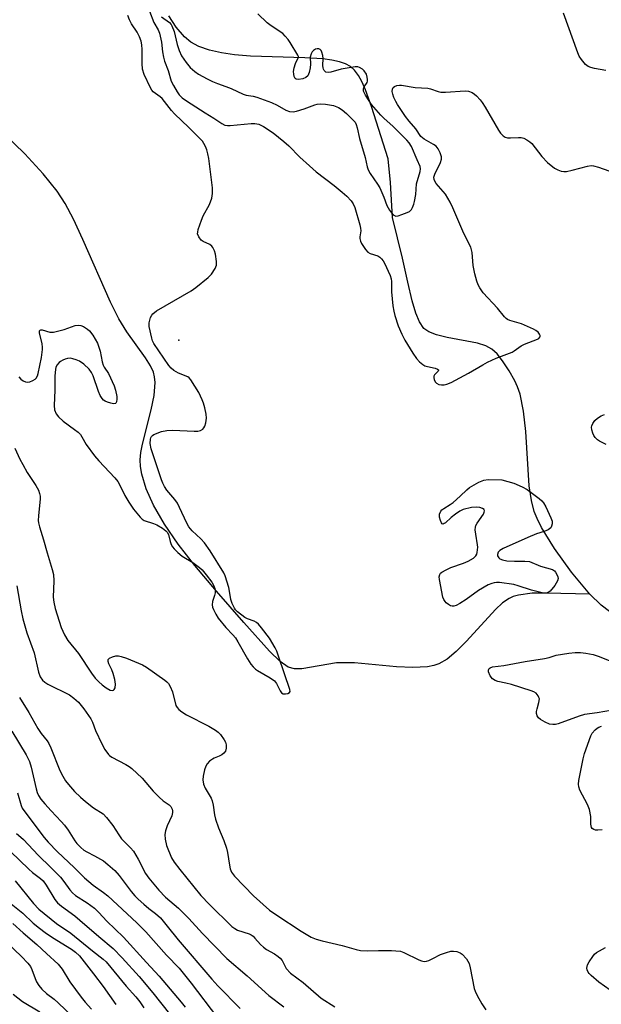
# Model space of a CAD drawing. Units: inches. Extents: x 1213772 to 1219772, y 585454 to 589455.
# Drawn here: x 1214603 to 1214786, y 587362 to 587672 of the extents above; entities that cross this region are included whole.
import ezdxf

# ---------------------------------------------------------------- set-up
doc = ezdxf.new("R2010")
doc.units = ezdxf.units.IN
doc.header["$MEASUREMENT"] = 0
for name, color, linetype in [('ELEV-Spot Elevation', 7, 'Continuous'), ('HYDRO-Single Line Stream', 4, 'Continuous'), ('Undefined', 1, 'Continuous')]:
    doc.layers.add(name, color=color, linetype=linetype)

msp = doc.modelspace()

# ---------------------------------------------------------------- linework, layer by layer
at = {"layer": 'ELEV-Spot Elevation'}
msp.add_point((1214652.85, 587571.29, 322.7), dxfattribs=at)
at = {"layer": 'HYDRO-Single Line Stream'}
for points in [[(1214782.39, 587491.16), (1214776.7, 587498.07), (1214771.29, 587505.59), (1214767.24, 587512.25), (1214765.85, 587515.03), (1214764.93, 587517.3), (1214764.01, 587520.77), (1214763.33, 587525.35), (1214762.23, 587542.46), (1214761.54, 587548.94), (1214760.43, 587554.22), (1214759.64, 587556.57), (1214758.78, 587558.47), (1214756.96, 587561.67), (1214754.89, 587564.8), (1214753.18, 587566.95), (1214751.52, 587568.5), (1214749.69, 587569.47), (1214747.02, 587570.31), (1214737.42, 587572.14), (1214734.13, 587572.94), (1214731.7, 587573.9), (1214730.16, 587575.02), (1214728.77, 587577.05), (1214727.61, 587579.78), (1214726.46, 587583.72), (1214725.12, 587589.59), (1214723.42, 587597.17), (1214720.24, 587609.99), (1214719.65, 587620.98), (1214718.84, 587628.44), (1214713.6, 587645.04), (1214711.74, 587650.26), (1214710.58, 587652.84), (1214709.47, 587654.81), (1214708.27, 587656.41), (1214706.95, 587657.61), (1214705.45, 587658.43), (1214703.58, 587659.08), (1214701.12, 587659.61), (1214698.31, 587659.99), (1214692.56, 587660.38), (1214675.48, 587660.91), (1214670.45, 587661.32), (1214666.37, 587661.9), (1214662.6, 587662.74), (1214659.25, 587663.91), (1214656.63, 587665.32), (1214654.68, 587666.93), (1214652.09, 587670.02), (1214649.7, 587673.57)], [(1214782.39, 587491.16), (1214768.79, 587491.49), (1214764.29, 587491.44), (1214759.99, 587490.91), (1214758.29, 587490.42), (1214756.98, 587489.82), (1214754.94, 587488.39), (1214752.7, 587486.31), (1214743.58, 587476.33), (1214740.34, 587473.07), (1214737.51, 587470.71), (1214734.82, 587469.15), (1214733.26, 587468.64), (1214731.24, 587468.25), (1214726.62, 587468.01), (1214721.47, 587468.27), (1214708.24, 587469.52), (1214702.55, 587469.56), (1214691.7, 587467.66), (1214689.32, 587467.65), (1214687.38, 587468.17), (1214684.82, 587469.99), (1214681.48, 587473.15), (1214673.39, 587482.19), (1214664.73, 587492.07), (1214657.89, 587500.18), (1214652.65, 587506.95), (1214648.34, 587513.24), (1214644.9, 587519.2), (1214642.59, 587524.39), (1214641.21, 587529.07), (1214640.85, 587531.47), (1214640.76, 587533.51), (1214640.96, 587535.86), (1214641.44, 587538.48), (1214644.19, 587549.28), (1214645.11, 587553.81), (1214645.43, 587557.94), (1214645.26, 587559.77), (1214644.9, 587561.17), (1214643.98, 587563.18), (1214642.42, 587565.74), (1214636.47, 587573.94), (1214633.96, 587578.05), (1214631.33, 587583.25), (1214622.69, 587603.01), (1214619.67, 587609.46), (1214617.05, 587614.38), (1214614.51, 587618.31), (1214610.14, 587623.74), (1214604.33, 587630.02), (1214597.52, 587636.72)], [(1214909.97, 587332.06), (1214896.6, 587369.17), (1214891.77, 587375.98), (1214885.02, 587384.6), (1214874.3, 587400.6), (1214867.21, 587414.06), (1214865.15, 587417.09), (1214855.96, 587432.83), (1214849, 587442.81), (1214843.36, 587448.77), (1214835.87, 587454.85), (1214825.97, 587461.58), (1214812.2, 587470.14), (1214796.17, 587480.43), (1214790.83, 587484.03), (1214786.04, 587487.68), (1214782.39, 587491.16)]]:
    msp.add_lwpolyline(points, dxfattribs=at)
at = {"layer": 'Undefined'}
for points, elevation in [([(1214643.6, 587675.07), (1214645.02, 587671.48), (1214646.34, 587669.16), (1214646.76, 587668.16), (1214647.41, 587665.3), (1214647.77, 587662.23), (1214648.07, 587660.57), (1214648.42, 587659.32), (1214649.52, 587656.36), (1214650.52, 587652.93), (1214651.18, 587651.61), (1214652.38, 587649.57), (1214653.05, 587648.68), (1214653.95, 587647.76), (1214655.26, 587646.8), (1214661.19, 587642.95), (1214663.93, 587641.29), (1214666.46, 587639.63), (1214667.41, 587639.14), (1214668.21, 587638.98), (1214669.06, 587638.98), (1214675.73, 587639.64), (1214676.84, 587639.68), (1214678.12, 587639.45), (1214679.59, 587638.71), (1214682.58, 587636.65), (1214685.99, 587633.96), (1214687.55, 587632.55), (1214691.03, 587628.99), (1214694.03, 587626.3), (1214696.21, 587624.41), (1214701.83, 587620.08), (1214704.39, 587618.01), (1214705.87, 587616.66), (1214707.19, 587615.25), (1214707.83, 587614.31), (1214708.38, 587613.14), (1214709.98, 587607.65), (1214710.18, 587606.61), (1214710.23, 587605.82), (1214709.94, 587603.88), (1214709.94, 587603.34), (1214710.16, 587602.56), (1214710.52, 587601.8), (1214711.69, 587599.84), (1214712.42, 587599.04), (1214713.16, 587598.65), (1214715.64, 587597.84), (1214716.28, 587597.47), (1214716.82, 587596.97), (1214717.28, 587596.31), (1214717.69, 587595.57), (1214719.47, 587591.67), (1214719.78, 587590.63), (1214719.9, 587589.84), (1214719.94, 587586.53), (1214720.38, 587582.14), (1214720.63, 587580.4), (1214721, 587579.03), (1214722.07, 587575.79), (1214723.16, 587573.19), (1214724.15, 587571.3), (1214726.64, 587567.23), (1214727.84, 587565.52), (1214728.76, 587564.5), (1214729.78, 587563.62), (1214730.46, 587563.21), (1214731.27, 587562.95), (1214733.69, 587562.42), (1214734.4, 587562.15), (1214734.7, 587561.94), (1214734.76, 587561.81), (1214734.65, 587561.54), (1214733.5, 587560.32), (1214733.31, 587559.95), (1214733.24, 587559.51), (1214733.4, 587558.77), (1214733.77, 587558.07), (1214734.12, 587557.69), (1214734.84, 587557.32), (1214735.66, 587557.15), (1214736.51, 587557.17), (1214737.35, 587557.41), (1214738.72, 587557.98), (1214744.14, 587560.83), (1214748.68, 587563.56), (1214750.22, 587564.4), (1214752.92, 587565.63), (1214757.92, 587567.54), (1214758.6, 587567.94), (1214760.84, 587569.51), (1214761.88, 587570.08), (1214765.97, 587571.56), (1214766.4, 587571.85), (1214766.7, 587572.21), (1214766.78, 587572.41), (1214766.77, 587572.79), (1214766.6, 587573.22), (1214766.13, 587573.84), (1214765.46, 587574.36), (1214764.69, 587574.78), (1214760.9, 587576.48), (1214757.26, 587577.53), (1214756.48, 587577.85), (1214756.1, 587578.08), (1214755.5, 587578.66), (1214753.31, 587581.37), (1214748.85, 587586.2), (1214747.73, 587587.75), (1214747.22, 587588.79), (1214746.79, 587589.9), (1214746.2, 587592.21), (1214745.7, 587594.85), (1214745.34, 587598.97), (1214745.17, 587599.82), (1214744.9, 587600.64), (1214742.74, 587604.97), (1214739.3, 587613.02), (1214738.43, 587614.87), (1214736.89, 587617.38), (1214734.03, 587620.73), (1214733.54, 587621.45), (1214733.33, 587621.95), (1214733.3, 587622.68), (1214733.58, 587623.66), (1214735.36, 587627.36), (1214735.72, 587628.35), (1214735.72, 587629.12), (1214735.29, 587630.42), (1214734.65, 587631.67), (1214733.95, 587632.44), (1214733.11, 587633.02), (1214730.25, 587634.67), (1214729.17, 587635.5), (1214727.59, 587637.91), (1214725.51, 587640.35), (1214724.35, 587641.88), (1214721.86, 587645.63), (1214721.3, 587646.62), (1214720.71, 587647.87), (1214720.32, 587648.9), (1214720.16, 587649.68), (1214720.19, 587650.43), (1214720.5, 587651.03), (1214720.9, 587651.31), (1214721.63, 587651.58), (1214722.44, 587651.68), (1214723.12, 587651.67), (1214727.35, 587650.95), (1214731.33, 587650.76), (1214732.17, 587650.55), (1214734.68, 587649.71), (1214735.52, 587649.52), (1214736.96, 587649.5), (1214743.09, 587649.94), (1214744.23, 587649.78), (1214745.32, 587649.36), (1214746.03, 587648.89), (1214746.66, 587648.33), (1214747.86, 587647.1), (1214748.53, 587646.26), (1214749.44, 587644.83), (1214753.62, 587637.54), (1214754.29, 587636.56), (1214755.07, 587635.74), (1214755.74, 587635.34), (1214756.46, 587635.15), (1214757.48, 587635.13), (1214760, 587635.24), (1214760.82, 587635.19), (1214761.6, 587634.97), (1214762.58, 587634.45), (1214763.5, 587633.83), (1214764.13, 587633.27), (1214767.26, 587629.18), (1214769.09, 587627.33), (1214771.32, 587625.55), (1214772.34, 587625.01), (1214773.42, 587624.61), (1214774.24, 587624.46), (1214775.11, 587624.51), (1214776.85, 587624.91), (1214781.71, 587626.22), (1214782.84, 587626.37), (1214783.63, 587626.29), (1214785.18, 587625.88), (1214788.37, 587624.69)], 320), ([(1214787.45, 587656.37), (1214783.9, 587657.02), (1214782.74, 587657.31), (1214781.93, 587657.61), (1214781.45, 587657.91), (1214781.05, 587658.29), (1214779.77, 587659.86), (1214779.12, 587660.82), (1214778.62, 587661.87), (1214774.09, 587674.39)], 320), ([(1214602.52, 587559.73), (1214603.15, 587558.96), (1214603.84, 587558.46), (1214604.61, 587558.12), (1214605.14, 587558.02), (1214605.91, 587558.13), (1214606.91, 587558.53), (1214607.58, 587558.95), (1214607.93, 587559.33), (1214608.31, 587560), (1214608.6, 587560.75), (1214609.61, 587565.78), (1214609.91, 587568.33), (1214609.91, 587569.12), (1214609.79, 587570.11), (1214608.99, 587573.56), (1214608.98, 587574.2), (1214609.14, 587574.46), (1214609.41, 587574.56), (1214609.79, 587574.53), (1214612.24, 587573.81), (1214613.37, 587573.81), (1214616.76, 587574.61), (1214620.19, 587575.87), (1214621.23, 587576.05), (1214622.01, 587575.92), (1214622.8, 587575.57), (1214624.06, 587574.8), (1214624.74, 587574.24), (1214625.79, 587572.85), (1214627.25, 587570.32), (1214628.05, 587567.8), (1214628.74, 587564.43), (1214629.05, 587563.36), (1214629.33, 587562.81), (1214630.72, 587560.75), (1214632.47, 587556.85), (1214632.9, 587555.48), (1214633.34, 587553.51), (1214633.4, 587552.68), (1214633.27, 587551.89), (1214633.05, 587551.47), (1214632.9, 587551.34), (1214632.26, 587551.24), (1214631.48, 587551.38), (1214630.4, 587551.71), (1214629.63, 587552.06), (1214629.2, 587552.36), (1214628.7, 587552.91), (1214628.15, 587553.8), (1214627.61, 587555.13), (1214625.89, 587560.05), (1214625.39, 587561.06), (1214624.59, 587562.16), (1214622.92, 587563.69), (1214621.54, 587564.67), (1214620.52, 587565.1), (1214619.46, 587565.41), (1214618.65, 587565.57), (1214617.85, 587565.55), (1214617.06, 587565.33), (1214616.29, 587565.01), (1214615.56, 587564.61), (1214615.13, 587564.28), (1214614.48, 587563.39), (1214614.13, 587562.63), (1214613.98, 587562.1), (1214613.78, 587559.9), (1214613.8, 587555.53), (1214613.56, 587550.64), (1214613.74, 587549.27), (1214614.22, 587548.04), (1214614.94, 587547.13), (1214616.45, 587545.7), (1214620.05, 587543.15), (1214621.12, 587542.28), (1214621.89, 587541.51), (1214622.37, 587540.8), (1214623.68, 587538.38), (1214626.33, 587534.8), (1214627.68, 587533.24), (1214632.69, 587527.86), (1214633.62, 587526.73), (1214634.35, 587525.52), (1214635.91, 587522.27), (1214637.09, 587520.21), (1214638.65, 587518.02), (1214640.67, 587515.42), (1214641.29, 587514.86), (1214641.96, 587514.45), (1214644.96, 587513.47), (1214645.99, 587513.03), (1214647.71, 587511.97), (1214648.84, 587511.11), (1214649.22, 587510.71), (1214649.62, 587509.96), (1214650.14, 587507.8), (1214650.5, 587506.84), (1214650.88, 587506.15), (1214651.39, 587505.49), (1214652.61, 587504.29), (1214653.94, 587503.19), (1214657.28, 587501.13), (1214659.37, 587499.6), (1214660.2, 587498.82), (1214661.49, 587497.3), (1214663.33, 587494.91), (1214663.83, 587494.01), (1214664.25, 587492.96), (1214664.36, 587492.42), (1214664.34, 587491.57), (1214664.15, 587490.73), (1214663.5, 587488.91), (1214663.41, 587487.79), (1214663.54, 587487.05), (1214663.8, 587486.36), (1214664.55, 587484.86), (1214665.27, 587483.65), (1214667.7, 587480.65), (1214669.91, 587478.38), (1214670.75, 587477.36), (1214671.52, 587476.13), (1214674.53, 587470.8), (1214675.6, 587469.12), (1214676.28, 587468.25), (1214677.02, 587467.54), (1214677.66, 587467.06), (1214681.63, 587464.77), (1214683, 587463.84), (1214683.39, 587463.46), (1214683.71, 587463.01), (1214684.8, 587460.73), (1214685.21, 587460.1), (1214685.76, 587459.73), (1214686.48, 587459.69), (1214687.21, 587459.83), (1214687.79, 587460.12), (1214687.98, 587460.44), (1214687.92, 587461.14), (1214684.45, 587471.34), (1214683.77, 587473.17), (1214683.28, 587474.21), (1214681.42, 587477.27), (1214678.96, 587480.57), (1214678.02, 587481.69), (1214677.37, 587482.25), (1214676.64, 587482.69), (1214674.51, 587483.38), (1214673.74, 587483.8), (1214671.4, 587485.63), (1214670.79, 587486.27), (1214670.48, 587486.72), (1214669.73, 587488.21), (1214669.25, 587489.51), (1214668.9, 587492.11), (1214668.67, 587493.23), (1214667.45, 587497.01), (1214667.06, 587497.95), (1214662.82, 587504.81), (1214660.98, 587507.38), (1214659.87, 587508.68), (1214657.05, 587511.2), (1214656.02, 587512.43), (1214655.37, 587513.59), (1214653.15, 587518.56), (1214652.5, 587519.83), (1214651.65, 587521.01), (1214649.15, 587523.93), (1214648.36, 587525.14), (1214647.82, 587526.16), (1214647.39, 587527.24), (1214644.17, 587537.04), (1214643.91, 587538.68), (1214643.92, 587540.02), (1214644.06, 587540.47), (1214644.29, 587540.88), (1214644.61, 587541.22), (1214645.06, 587541.51), (1214647.45, 587542.45), (1214649.09, 587542.82), (1214651, 587542.87), (1214657.76, 587542.55), (1214658.92, 587542.58), (1214659.73, 587542.75), (1214660.48, 587543.26), (1214660.82, 587543.66), (1214661.08, 587544.14), (1214661.43, 587545.26), (1214661.61, 587546.72), (1214661.48, 587547.9), (1214661.05, 587549.95), (1214660.68, 587551.39), (1214660.29, 587552.48), (1214659.16, 587554.81), (1214656.71, 587558.75), (1214656.17, 587559.38), (1214655.73, 587559.71), (1214652.77, 587560.88), (1214651.36, 587561.74), (1214650.51, 587562.43), (1214649.77, 587563.33), (1214645.05, 587570.19), (1214644.64, 587571.06), (1214644.38, 587571.9), (1214643.56, 587575.6), (1214643.57, 587576.73), (1214644, 587578.4), (1214644.37, 587579.16), (1214644.67, 587579.56), (1214645.86, 587580.59), (1214656.83, 587586.9), (1214658.25, 587587.93), (1214662.15, 587591.03), (1214663.15, 587592.06), (1214664.39, 587593.94), (1214664.75, 587594.97), (1214664.78, 587596.09), (1214664.49, 587598.37), (1214664.11, 587599.47), (1214663.6, 587600.5), (1214663.26, 587600.94), (1214662.65, 587601.42), (1214660.56, 587602.39), (1214659.9, 587602.87), (1214659.15, 587603.91), (1214658.82, 587604.85), (1214658.84, 587605.38), (1214659.01, 587606.19), (1214660.03, 587609.17), (1214660.59, 587610.49), (1214662.6, 587614.12), (1214663.26, 587616.1), (1214663.54, 587617.55), (1214663.46, 587619.29), (1214662.35, 587628.62), (1214662.08, 587630.04), (1214661.67, 587631.33), (1214661.28, 587632.35), (1214660.78, 587633.33), (1214660.33, 587634.01), (1214659.77, 587634.68), (1214656.03, 587638.4), (1214651.53, 587642.63), (1214650.56, 587643.74), (1214648.41, 587646.6), (1214647.64, 587647.5), (1214646.98, 587648.08), (1214644.84, 587649.65), (1214644.38, 587650.13), (1214643.92, 587650.85), (1214642.02, 587655.1), (1214641.49, 587656.75), (1214641.33, 587658.52), (1214641.39, 587661.26), (1214641.32, 587663.02), (1214641.2, 587664.49), (1214640.98, 587665.61), (1214640.47, 587666.93), (1214639.72, 587668.46), (1214637.99, 587671.03), (1214637.34, 587672.33), (1214636.85, 587673.73)], 320), ([(1214647.48, 587673.32), (1214649.92, 587671.46), (1214650.44, 587670.9), (1214650.74, 587670.43), (1214651.41, 587668.64), (1214652.41, 587664.59), (1214652.99, 587662.65), (1214653.77, 587661.02), (1214655.23, 587658.91), (1214656.48, 587657.34), (1214657.97, 587656), (1214659.14, 587655.19), (1214661.87, 587653.69), (1214663.47, 587652.89), (1214665.05, 587652.2), (1214667.73, 587651.3), (1214669.36, 587650.64), (1214673.14, 587648.87), (1214674.11, 587648.59), (1214676.36, 587648.22), (1214677.48, 587647.96), (1214682.09, 587646.25), (1214683.86, 587645.45), (1214686.67, 587643.8), (1214687.75, 587643.45), (1214688.88, 587643.33), (1214689.97, 587643.51), (1214692.43, 587644.25), (1214695.71, 587645.49), (1214696.51, 587645.7), (1214697.51, 587645.82), (1214699.16, 587645.72), (1214701.65, 587645.27), (1214703.2, 587644.67), (1214704.41, 587643.97), (1214705.74, 587642.79), (1214707.86, 587640.7), (1214708.42, 587640.03), (1214708.81, 587639.36), (1214709.14, 587638.28), (1214709.88, 587634.87), (1214711.6, 587628.89), (1214712.25, 587626), (1214712.56, 587625.02), (1214713.2, 587623.81), (1214715.52, 587620.52), (1214716.27, 587619.3), (1214717.54, 587616.43), (1214718.5, 587613.81), (1214719.27, 587612.34), (1214719.92, 587611.45), (1214720.45, 587610.86), (1214720.83, 587610.58), (1214721.28, 587610.44), (1214722.07, 587610.53), (1214723.2, 587610.88), (1214724.88, 587611.51), (1214725.63, 587611.92), (1214726.19, 587612.49), (1214726.59, 587613.18), (1214727, 587614.2), (1214727.21, 587615.01), (1214727.59, 587617.2), (1214727.82, 587620.63), (1214728.94, 587624.53), (1214729.04, 587625.32), (1214728.96, 587626.05), (1214727.96, 587628.21), (1214726.24, 587632.33), (1214725.53, 587633.55), (1214724.78, 587634.39), (1214720.5, 587638.66), (1214717.54, 587641.28), (1214716.51, 587642.31), (1214713.61, 587645.66), (1214711.71, 587648.56), (1214711.13, 587649.8), (1214711.1, 587650.52), (1214711.34, 587651.19), (1214712.23, 587652.59), (1214712.37, 587653.03), (1214712.39, 587653.52), (1214712.27, 587654.26), (1214712.01, 587655.14), (1214711.35, 587656.22), (1214710.78, 587656.77), (1214709.85, 587657.31), (1214709.34, 587657.47), (1214708.5, 587657.51), (1214704.11, 587656.82), (1214700.84, 587655.8), (1214700.02, 587655.7), (1214699.27, 587655.82), (1214698.71, 587656.31), (1214698.47, 587656.77), (1214698.36, 587657.17), (1214698.32, 587657.93), (1214698.4, 587660.17), (1214698.27, 587661.05), (1214697.95, 587662.16), (1214697.72, 587662.64), (1214697.41, 587663.01), (1214696.99, 587663.19), (1214696.51, 587663.22), (1214696.02, 587663.1), (1214695.32, 587662.68), (1214694.94, 587662.28), (1214694.57, 587661.59), (1214694.34, 587660.55), (1214694.37, 587658.35), (1214694.27, 587657.18), (1214693.98, 587655.71), (1214693.54, 587654.67), (1214692.95, 587654.13), (1214691.93, 587653.72), (1214690.59, 587653.46), (1214689.92, 587653.57), (1214689.61, 587653.85), (1214689.28, 587654.48), (1214689.09, 587655.23), (1214689.07, 587656.05), (1214689.26, 587657.18), (1214689.63, 587658.56), (1214689.93, 587659.31), (1214690.53, 587660.24), (1214690.59, 587660.76), (1214690.41, 587661.2), (1214687.99, 587665.16), (1214687.34, 587666.1), (1214686.45, 587667.19), (1214685.66, 587667.97), (1214681.99, 587670.43), (1214680.72, 587671.39), (1214677.8, 587674.21)], 318), ([(1214787.56, 587538.39), (1214785.48, 587539.42), (1214784.82, 587539.89), (1214784.16, 587540.57), (1214783.7, 587541.24), (1214783.34, 587541.97), (1214783.02, 587543.03), (1214782.93, 587543.82), (1214783.03, 587544.32), (1214783.37, 587545.04), (1214784.02, 587545.94), (1214784.81, 587546.73), (1214786.02, 587547.47), (1214787.05, 587547.89)], 322), ([(1214601.22, 587537.23), (1214602.82, 587533.79), (1214603.73, 587532.03), (1214605.13, 587529.58), (1214607.81, 587525.42), (1214608.62, 587523.95), (1214609.03, 587522.92), (1214609.19, 587522.1), (1214609.24, 587521.26), (1214608.66, 587515.84), (1214608.61, 587514.46), (1214608.67, 587513.67), (1214608.96, 587512.37), (1214610.23, 587508.31), (1214611.36, 587504.17), (1214612.95, 587498.97), (1214613.37, 587497.36), (1214613.48, 587495.41), (1214613.28, 587490.21), (1214613.45, 587488.64), (1214613.96, 587486.69), (1214615.82, 587480.71), (1214616.9, 587478.32), (1214617.9, 587476.57), (1214621.29, 587472.45), (1214625.33, 587466.29), (1214626.53, 587464.72), (1214627.66, 587463.5), (1214628.69, 587462.6), (1214630.03, 587461.6), (1214631.23, 587460.94), (1214631.93, 587460.82), (1214632.33, 587460.93), (1214632.49, 587461.06), (1214632.82, 587461.66), (1214632.96, 587462.74), (1214632.76, 587464.22), (1214632.22, 587466.2), (1214631.82, 587467.31), (1214630.88, 587469.22), (1214630.62, 587469.96), (1214630.61, 587470.6), (1214631.06, 587471.04), (1214632.02, 587471.46), (1214633.09, 587471.72), (1214633.91, 587471.7), (1214634.74, 587471.54), (1214636.37, 587471.02), (1214640.16, 587469.46), (1214641.48, 587468.84), (1214642.68, 587468.13), (1214648.44, 587464.08), (1214649.11, 587463.55), (1214649.64, 587462.98), (1214650.21, 587462.03), (1214650.87, 587460.42), (1214651.99, 587456.11), (1214652.34, 587455.41), (1214652.85, 587454.79), (1214653.79, 587454.09), (1214655.33, 587453.16), (1214662.3, 587449.5), (1214664.41, 587448.23), (1214665.25, 587447.6), (1214666.01, 587446.88), (1214667.19, 587445.22), (1214667.6, 587444.46), (1214667.84, 587443.67), (1214667.86, 587442.63), (1214667.59, 587441.66), (1214667.09, 587441.01), (1214666.42, 587440.49), (1214665.64, 587440.09), (1214664, 587439.44), (1214663.5, 587439.16), (1214662.61, 587438.45), (1214661.82, 587437.63), (1214661.37, 587436.92), (1214661, 587435.82), (1214660.55, 587433.8), (1214660.45, 587432.65), (1214660.71, 587431.28), (1214661.19, 587429.94), (1214663.04, 587426.86), (1214663.44, 587425.94), (1214663.73, 587424.64), (1214664.15, 587421.54), (1214664.49, 587420.16), (1214665.42, 587417.43), (1214667.12, 587413.46), (1214667.97, 587411.06), (1214668.25, 587409.67), (1214668.82, 587405.67), (1214669.05, 587404.54), (1214669.49, 587403.54), (1214670.4, 587402.18), (1214676.39, 587396), (1214681.52, 587391.55), (1214683.81, 587389.9), (1214691.43, 587384.85), (1214694.64, 587383.01), (1214696.17, 587382.31), (1214698.1, 587381.8), (1214704.42, 587380.37), (1214708.78, 587379.05), (1214710.15, 587378.74), (1214712.28, 587378.63), (1214715.83, 587378.79), (1214719.89, 587378.81), (1214721.32, 587378.73), (1214722.71, 587378.55), (1214723.79, 587378.2), (1214728.57, 587375.8), (1214729.38, 587375.48), (1214730.19, 587375.31), (1214730.96, 587375.41), (1214731.73, 587375.66), (1214733, 587376.22), (1214735.39, 587377.5), (1214737.28, 587378.17), (1214738.65, 587378.53), (1214739.47, 587378.6), (1214740.52, 587378.45), (1214741.52, 587378.09), (1214742.2, 587377.63), (1214743.52, 587376.15), (1214744.01, 587375.46), (1214744.38, 587374.7), (1214744.74, 587373.32), (1214745.97, 587366.83), (1214746.27, 587365.91), (1214746.92, 587364.59), (1214748.39, 587362.01), (1214749.65, 587360.11)], 322), ([(1214601.88, 587493.83), (1214603.17, 587485.96), (1214603.71, 587483.35), (1214604.95, 587479.01), (1214607.26, 587472.63), (1214608.63, 587466.57), (1214609.15, 587465.09), (1214609.88, 587464.06), (1214610.65, 587463.37), (1214611.61, 587462.81), (1214618.39, 587459.39), (1214619.77, 587458.41), (1214621.24, 587457.13), (1214622.96, 587455.01), (1214625.14, 587451.81), (1214625.64, 587450.77), (1214626.59, 587448.15), (1214628.61, 587443.92), (1214629.59, 587442.17), (1214630.72, 587440.63), (1214631.09, 587440.25), (1214631.79, 587439.75), (1214636.19, 587437.47), (1214637.19, 587436.87), (1214638.08, 587436.22), (1214641.33, 587433.13), (1214644.83, 587429.05), (1214646.69, 587427.13), (1214648.01, 587425.94), (1214649.82, 587424.74), (1214650.37, 587424.21), (1214650.83, 587423.33), (1214650.95, 587422.85), (1214650.95, 587422.35), (1214650.65, 587421.29), (1214649.26, 587418.1), (1214648.68, 587416.48), (1214648.49, 587415.36), (1214648.61, 587413.91), (1214649.06, 587411.9), (1214650.58, 587408.06), (1214651.41, 587406.65), (1214653.17, 587404.3), (1214659.84, 587396.16), (1214662.61, 587393.3), (1214669.64, 587386.38), (1214670.51, 587385.67), (1214671.37, 587385.18), (1214675.02, 587384.06), (1214675.72, 587383.72), (1214676.31, 587383.3), (1214676.89, 587382.71), (1214678.59, 587380.7), (1214679.55, 587379.81), (1214680.54, 587379.12), (1214683.09, 587377.71), (1214684.21, 587376.93), (1214684.81, 587376.4), (1214685.43, 587375.59), (1214686.74, 587373.12), (1214688.11, 587371.62), (1214692.04, 587368.72), (1214697.77, 587363.73), (1214702.06, 587361.02)], 324), ([(1214789.54, 587454.61), (1214784.74, 587453.77), (1214780.8, 587453.21), (1214779.12, 587452.7), (1214772.43, 587450.23), (1214771.6, 587450.07), (1214770.79, 587450.02), (1214769.72, 587450.16), (1214768.4, 587450.76), (1214766.88, 587451.65), (1214766.23, 587452.18), (1214765.82, 587452.83), (1214765.64, 587453.57), (1214765.65, 587454.12), (1214765.82, 587454.98), (1214766.41, 587457.01), (1214766.53, 587458.14), (1214766.41, 587458.63), (1214766.19, 587459.11), (1214765.54, 587459.92), (1214764.81, 587460.34), (1214763.98, 587460.65), (1214757.71, 587462.64), (1214755.99, 587463.12), (1214753.4, 587463.67), (1214752.57, 587463.94), (1214751.75, 587464.51), (1214751.06, 587465.42), (1214750.48, 587466.66), (1214750.49, 587467.33), (1214750.72, 587467.69), (1214751.07, 587467.97), (1214751.79, 587468.22), (1214755.33, 587468.65), (1214762.1, 587469.92), (1214768.19, 587470.92), (1214769.61, 587471.24), (1214771.84, 587471.95), (1214775.81, 587472.59), (1214777.8, 587472.82), (1214779.49, 587472.78), (1214781.17, 587472.59), (1214783.43, 587472.1), (1214785.38, 587471.49), (1214788.69, 587470.1)], 322), ([(1214602.64, 587458.57), (1214605.65, 587453.81), (1214608.44, 587448.8), (1214609.51, 587447.23), (1214611.36, 587444.9), (1214611.9, 587444.05), (1214612.52, 587442.71), (1214615.42, 587435.57), (1214616.33, 587433.75), (1214617.22, 587432.26), (1214618.12, 587431.13), (1214620.03, 587428.95), (1214621.92, 587427.14), (1214623.47, 587425.81), (1214626.03, 587423.83), (1214629, 587421.89), (1214630.14, 587420.75), (1214632.12, 587418.24), (1214634, 587415.25), (1214634.85, 587414.05), (1214637.69, 587411.19), (1214638.57, 587410.11), (1214640.1, 587407.62), (1214642.43, 587403.04), (1214643.45, 587401.64), (1214646.55, 587397.8), (1214648.71, 587395.61), (1214652.74, 587392.13), (1214656.01, 587388.92), (1214660.36, 587384.13), (1214667.99, 587376.26), (1214674.42, 587370.76), (1214681.26, 587364.57), (1214685.99, 587360.97)], 326), ([(1214600.23, 587447.96), (1214604.73, 587440.53), (1214605.83, 587438.44), (1214606.39, 587436.61), (1214607.91, 587429.76), (1214608.24, 587428.67), (1214608.68, 587427.67), (1214609.42, 587426.56), (1214610.71, 587425.01), (1214612.68, 587422.8), (1214615.83, 587419.51), (1214616.88, 587418.29), (1214618.01, 587416.72), (1214620.12, 587413.38), (1214620.8, 587412.49), (1214622.04, 587411.22), (1214622.94, 587410.46), (1214623.87, 587409.91), (1214626.36, 587408.69), (1214629.17, 587407.02), (1214630.55, 587405.95), (1214632.71, 587404.01), (1214634.05, 587402.46), (1214637.87, 587397.41), (1214639.01, 587396.07), (1214640.04, 587395), (1214641.82, 587393.42), (1214643.42, 587392.08), (1214645.58, 587390.43), (1214647.1, 587389.04), (1214649.27, 587386.47), (1214652.68, 587382.15), (1214663.3, 587369.72), (1214665.23, 587367.59), (1214672.18, 587360.47)], 328), ([(1214786.35, 587416.88), (1214784.92, 587416.7), (1214784.17, 587416.79), (1214783.72, 587416.93), (1214783.21, 587417.26), (1214782.97, 587417.61), (1214782.76, 587418.58), (1214782.77, 587421.03), (1214782.29, 587423.24), (1214781.68, 587424.82), (1214779.28, 587429.37), (1214778.92, 587430.44), (1214778.88, 587431.25), (1214779.01, 587432.4), (1214779.56, 587435.59), (1214780.28, 587439.24), (1214780.7, 587440.92), (1214782.75, 587446.53), (1214783.18, 587447.29), (1214784.13, 587448.38), (1214784.77, 587448.94), (1214785.24, 587449.24), (1214786.06, 587449.53)], 322), ([(1214602.03, 587428.51), (1214603.19, 587424.47), (1214603.57, 587423.69), (1214604.06, 587422.98), (1214610.49, 587414.43), (1214611.76, 587412.97), (1214614.7, 587409.86), (1214619.94, 587404.94), (1214623.17, 587401.71), (1214625.9, 587399.4), (1214629.15, 587397.09), (1214630.5, 587395.99), (1214639.65, 587387.52), (1214642.5, 587384.7), (1214649.03, 587377.35), (1214653, 587373.25), (1214656.79, 587368.46), (1214665.06, 587357.55)], 330), ([(1214594.03, 587415.5), (1214605.62, 587404.4), (1214606.75, 587403.43), (1214609.29, 587401.49), (1214610.09, 587400.75), (1214611.11, 587399.39), (1214613.79, 587394.91), (1214614.7, 587393.79), (1214615.89, 587392.79), (1214620.08, 587389.67), (1214621.68, 587388.39), (1214627.67, 587383.17), (1214632.15, 587379.44), (1214635.07, 587376.46), (1214640.37, 587370.55), (1214644.67, 587365.38), (1214649.96, 587358.8)], 334), ([(1214601.77, 587415.65), (1214603.09, 587414.57), (1214603.93, 587413.78), (1214608.6, 587408.81), (1214612.55, 587405.01), (1214615.55, 587401.89), (1214616.67, 587400.56), (1214618.5, 587397.96), (1214619.35, 587396.95), (1214620.38, 587396.17), (1214623.98, 587393.85), (1214626.29, 587392.12), (1214627.64, 587390.81), (1214630.18, 587388.08), (1214635.5, 587383), (1214642.67, 587375.01), (1214646.69, 587370.68), (1214653.67, 587362.5), (1214654.88, 587360.87)], 332), ([(1214601.3, 587400.73), (1214607.05, 587393.58), (1214608.78, 587391.82), (1214614.36, 587387.31), (1214618.81, 587384.22), (1214625.67, 587378.63), (1214629.06, 587376.06), (1214630.02, 587375.2), (1214636.3, 587367.57), (1214639.34, 587364.21), (1214640.64, 587362.63), (1214641.89, 587360.75)], 336), ([(1214599.03, 587394.38), (1214603.7, 587390.52), (1214606.96, 587387.42), (1214608.96, 587385.8), (1214610.8, 587384.41), (1214613.09, 587382.85), (1214619.12, 587379.23), (1214620.34, 587378.26), (1214621.56, 587377.05), (1214626.05, 587371.41), (1214629.01, 587367.41), (1214633.02, 587361.78)], 338), ([(1214600.6, 587387.31), (1214603.79, 587384.34), (1214608.13, 587380.69), (1214611.16, 587377.84), (1214614.88, 587374.5), (1214616.17, 587372.88), (1214618.53, 587368.88), (1214622.09, 587364.05), (1214623.4, 587362.46), (1214625.35, 587360.26)], 340), ([(1214598.8, 587381.24), (1214603.33, 587376.89), (1214605.29, 587374.83), (1214606.11, 587373.75), (1214606.6, 587372.77), (1214607.61, 587370), (1214608.07, 587368.94), (1214608.79, 587367.71), (1214609.72, 587366.63), (1214611.18, 587365.26), (1214613.6, 587363.39), (1214614.91, 587362.27), (1214621.9, 587355.56)], 342), ([(1214790.64, 587365.01), (1214785.32, 587368.79), (1214782.86, 587370.86), (1214782.26, 587371.48), (1214781.94, 587371.94), (1214781.6, 587372.72), (1214781.5, 587373.26), (1214781.54, 587373.78), (1214781.72, 587374.28), (1214782.27, 587375.26), (1214783.39, 587376.94), (1214783.92, 587377.6), (1214784.57, 587378.15), (1214787.38, 587379.74)], 322), ([(1214600.66, 587365.03), (1214603.66, 587362.67), (1214609.05, 587359.42)], 344)]:
    msp.add_lwpolyline(points, dxfattribs=dict(at, elevation=elevation))
at = {"layer": 'Undefined', "elevation": 322}
msp.add_lwpolyline([(1214758.71, 587501.61), (1214761.99, 587501.61), (1214763.44, 587501.45), (1214766.89, 587500.03), (1214770.66, 587498.97), (1214771.29, 587498.54), (1214771.62, 587498.13), (1214772.02, 587497.41), (1214772.32, 587496.66), (1214772.42, 587496.16), (1214772.28, 587495.41), (1214771.38, 587493.96), (1214769.94, 587492.14), (1214769.3, 587491.67), (1214768.52, 587491.52), (1214767.4, 587491.63), (1214764.02, 587492.47), (1214759.85, 587493.85), (1214758.47, 587494.2), (1214753.91, 587494.87), (1214753.06, 587494.89), (1214752.28, 587494.78), (1214751.52, 587494.57), (1214750.44, 587494.08), (1214747.31, 587492.38), (1214743.42, 587489.48), (1214741.49, 587488.26), (1214740.26, 587487.59), (1214739.53, 587487.35), (1214739.04, 587487.36), (1214738.55, 587487.53), (1214737.84, 587487.93), (1214737.18, 587488.44), (1214736.79, 587488.84), (1214736.4, 587489.46), (1214736.11, 587490.2), (1214735.01, 587495.8), (1214734.97, 587496.65), (1214735.12, 587497.41), (1214735.38, 587497.78), (1214735.74, 587498.1), (1214737.11, 587498.9), (1214738.64, 587499.59), (1214742.58, 587500.98), (1214744.1, 587501.61), (1214745.75, 587502.56), (1214746.52, 587503.31), (1214746.77, 587503.78), (1214746.93, 587504.3), (1214747.13, 587505.97), (1214747.06, 587506.77), (1214746.46, 587510.06), (1214746.34, 587511.5), (1214746.38, 587512.34), (1214746.52, 587512.87), (1214746.93, 587513.62), (1214748.89, 587516.45), (1214749.17, 587517.09), (1214749.22, 587517.5), (1214749.12, 587517.86), (1214748.56, 587518.24), (1214747.76, 587518.46), (1214746.58, 587518.62), (1214745.11, 587518.47), (1214742.52, 587517.83), (1214741.48, 587517.36), (1214740.05, 587516.42), (1214738.7, 587515.35), (1214736.97, 587513.69), (1214736.56, 587513.42), (1214736.19, 587513.29), (1214735.88, 587513.38), (1214735.65, 587513.69), (1214735.36, 587514.38), (1214735.1, 587515.43), (1214735.04, 587515.96), (1214735.1, 587516.46), (1214735.48, 587517.36), (1214735.78, 587517.75), (1214736.37, 587518.24), (1214738.41, 587519.42), (1214739.36, 587520.11), (1214741.59, 587522.05), (1214743.62, 587524.05), (1214744.47, 587524.77), (1214747.45, 587526.51), (1214749, 587527.18), (1214750.39, 587527.32), (1214754.69, 587527.21), (1214758.43, 587526.17), (1214761.14, 587525.01), (1214762.66, 587524.14), (1214766.45, 587521.36), (1214767.3, 587520.6), (1214767.79, 587520.02), (1214768.57, 587518.69), (1214770.19, 587515.29), (1214770.55, 587514.23), (1214770.57, 587513.4), (1214770.36, 587512.6), (1214770.11, 587512.11), (1214769.77, 587511.73), (1214769.34, 587511.44), (1214768.08, 587510.92), (1214765.63, 587510.23), (1214762.9, 587509.1), (1214755.09, 587505.54), (1214754.1, 587504.97), (1214753.56, 587504.4), (1214753.33, 587503.67), (1214753.38, 587503.22), (1214753.73, 587502.65), (1214754.11, 587502.35), (1214754.89, 587502.03), (1214756.32, 587501.72)], close=True, dxfattribs=at)

doc.saveas('drawing.dxf')
